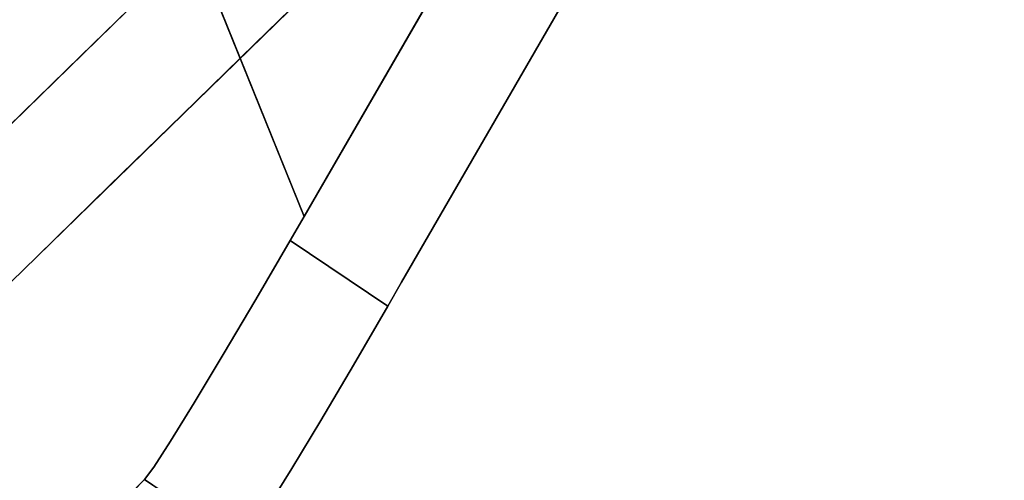
# Model space of a CAD drawing. Units: inches. Extents: x -24 to 24, y -55 to 55.
# Drawn here: x 21 to 22, y 52 to 52 of the extents above; entities that cross this region are included whole.
import ezdxf

# ---------------------------------------------------------------- set-up
doc = ezdxf.new("R2010")
doc.units = ezdxf.units.IN
doc.header["$MEASUREMENT"] = 0
doc.layers.add('TABLE-LEG', color=6, linetype='Continuous')
doc.layers.add('TABLE-TOP', color=6, linetype='Continuous')

msp = doc.modelspace()

# ---------------------------------------------------------------- linework, layer by layer
at = {"layer": 'TABLE-LEG'}
for points, invisible_edges in [([(19.7539, 52.1116, 28.5433), (17.723, 52.3964, 24.3625), (21.7028, 54.0157, 0.5906)], 3), ([(22.0437, 53.4252, 0.9843), (20.3729, 54.0157, 0.9843), (21.2011, 51.9658, 0.9843)], 1), ([(20.3729, 54.0157, 0.8268), (22.0437, 53.4252, 0.8268), (21.2011, 51.9658, 0.8268)], 1), ([(22.2142, 53.3268, 0.5906), (21.2011, 51.9658, 0.5906), (22.0437, 53.4252, 0.5906), (22.2843, 53.7246, 0.5906)], 5), ([(22.0437, 53.4252, 0.5906), (20.933, 51.5237, 1.0142), (19.2066, 49.762, 24.3551)], 13), ([(19.2066, 49.762, 24.3551), (20.0949, 51.5211, 28.5433), (22.0437, 53.4252, 0.5906)], 13), ([(20.933, 51.5237, 1.0142), (22.0437, 53.4252, 0.5906), (21.2011, 51.9658, 0.5906)], 13), ([(22.2142, 53.3268, 0.5906), (19.3701, 49.6516, 24.3551), (21.0966, 51.4133, 1.0142)], 13), ([(22.2142, 53.3268, 0.5906), (20.2654, 51.4226, 28.5433), (19.3701, 49.6516, 24.3551)], 14), ([(21.0966, 51.4133, 1.0142), (21.3647, 51.8554, 0.5906), (22.2142, 53.3268, 0.5906)], 13), ([(21.2011, 51.9658, 0.5906), (22.2142, 53.3268, 0.5906), (21.3647, 51.8554, 0.5906)], 13), ([(20.8203, 52.3794, 18.8952), (20.6957, 52.2466, 20.6816), (20.6913, 52.4975, 19.9889)], 15), ([(20.8257, 52.2351, 18.061), (20.8203, 52.3794, 18.8952), (20.9393, 52.4915, 17.1875)], 15), ([(20.8257, 52.2351, 18.061), (20.9393, 52.4915, 17.1875), (20.9475, 52.3541, 16.314)], 3), ([(20.7599, 52.2843, 22.3322), (20.8288, 52.4666, 20.9275), (20.6926, 52.3654, 22.7392)], 15), ([(20.8432, 52.2309, 21.3824), (20.9517, 52.476, 19.5678), (20.7599, 52.2843, 22.3322)], 15), ([(20.8288, 52.4666, 20.9275), (20.7599, 52.2843, 22.3322), (20.9517, 52.476, 19.5678)], 15), ([(20.9517, 52.476, 19.5678), (20.8432, 52.2309, 21.3824), (20.9727, 52.3161, 19.5298)], 15), ([(21.0841, 52.3889, 17.8999), (21.0723, 52.2819, 17.7353), (21.1951, 52.468, 16.2495)], 15), ([(21.0723, 52.2819, 17.7353), (21.2246, 52.4146, 15.4405), (21.1951, 52.468, 16.2495)], 15), ([(21.118, 52.2557, 16.314), (21.2246, 52.4146, 15.4405), (21.0723, 52.2819, 17.7353)], 15), ([(21.2246, 52.4146, 15.4405), (21.118, 52.2557, 16.314), (21.2398, 52.3747, 14.5669)], 13), ([(20.7039, 52.1161, 19.8081), (20.6957, 52.2466, 20.6816), (20.8203, 52.3794, 18.8952)], 15), ([(20.8203, 52.3794, 18.8952), (20.8257, 52.2351, 18.061), (20.7039, 52.1161, 19.8081)], 13), ([(21.0841, 52.3889, 17.8999), (20.9352, 52.1417, 19.662), (21.0723, 52.2819, 17.7353)], 15), ([(20.9352, 52.1417, 19.662), (21.0841, 52.3889, 17.8999), (20.9727, 52.3161, 19.5298)], 15), ([(20.7599, 52.2843, 22.3322), (20.6926, 52.3654, 22.7392), (20.5688, 52.0912, 25.0905)], 15), ([(20.9727, 52.3161, 19.5298), (20.8048, 52.0693, 21.7972), (20.9352, 52.1417, 19.662)], 15), ([(20.8048, 52.0693, 21.7972), (20.9727, 52.3161, 19.5298), (20.8432, 52.2309, 21.3824)], 15), ([(20.7599, 52.2843, 22.3322), (20.5688, 52.0912, 25.0905), (20.6502, 51.9902, 24.1496)], 15), ([(20.6502, 51.9902, 24.1496), (20.8432, 52.2309, 21.3824), (20.7599, 52.2843, 22.3322)], 15), ([(21.0723, 52.2819, 17.7353), (20.9352, 52.1417, 19.662), (20.9962, 52.1367, 18.061)], 15), ([(21.0723, 52.2819, 17.7353), (20.9962, 52.1367, 18.061), (21.118, 52.2557, 16.314)], 13), ([(20.8432, 52.2309, 21.3824), (20.6502, 51.9902, 24.1496), (20.8048, 52.0693, 21.7972)], 15), ([(20.9352, 52.1417, 19.662), (20.7526, 51.8987, 21.5551), (20.8744, 52.0177, 19.8081)], 13), ([(20.7526, 51.8987, 21.5551), (20.9352, 52.1417, 19.662), (20.8048, 52.0693, 21.7972)], 15), ([(20.8744, 52.0177, 19.8081), (20.9962, 52.1367, 18.061), (20.9352, 52.1417, 19.662)], 14), ([(20.8048, 52.0693, 21.7972), (20.6502, 51.9902, 24.1496), (20.6183, 51.8391, 24.2519)], 15), ([(20.8048, 52.0693, 21.7972), (20.6183, 51.8391, 24.2519), (20.6308, 51.7797, 23.3022)], 15), ([(20.8048, 52.0693, 21.7972), (20.6308, 51.7797, 23.3022), (20.7526, 51.8987, 21.5551)], 13), ([(21.2011, 51.9658, 0.5906), (21.1778, 51.9254, 0.5906), (20.933, 51.5237, 1.0142)], 14), ([(21.1778, 51.9254, 0.5906), (21.2011, 51.9658, 0.5906), (21.3647, 51.8554, 0.5906), (21.3414, 51.815, 0.5906)], 2), ([(21.1201, 51.8263, 0.6046), (20.933, 51.5237, 1.0142), (21.1778, 51.9254, 0.5906)], 3), ([(21.1201, 51.8263, 0.6046), (21.1778, 51.9254, 0.5906), (21.3414, 51.815, 0.5906)], 12), ([(21.0966, 51.4133, 1.0142), (21.3414, 51.815, 0.5906), (21.3647, 51.8554, 0.5906)], 13), ([(21.0653, 51.7335, 0.6459), (20.933, 51.5237, 1.0142), (21.1201, 51.8263, 0.6046)], 3), ([(21.0653, 51.7335, 0.6459), (21.1201, 51.8263, 0.6046), (21.2837, 51.7159, 0.6046)], 14), ([(21.1201, 51.8263, 0.6046), (21.3414, 51.815, 0.5906), (21.2837, 51.7159, 0.6046)], 13), ([(21.0966, 51.4133, 1.0142), (21.2837, 51.7159, 0.6046), (21.3414, 51.815, 0.5906)], 13), ([(21.0653, 51.7335, 0.6459), (21.0166, 51.6525, 0.7121), (20.933, 51.5237, 1.0142)], 14), ([(21.2289, 51.6231, 0.6459), (21.1802, 51.5422, 0.7121), (21.0166, 51.6525, 0.7121), (21.0653, 51.7335, 0.6459)], 10), ([(21.2289, 51.6231, 0.6459), (21.0653, 51.7335, 0.6459), (21.2837, 51.7159, 0.6046)], 3), ([(21.0966, 51.4133, 1.0142), (21.2289, 51.6231, 0.6459), (21.2837, 51.7159, 0.6046)], 13), ([(20.9768, 51.5882, 0.7991), (20.933, 51.5237, 1.0142), (21.0166, 51.6525, 0.7121)], 3), ([(20.9768, 51.5882, 0.7991), (21.0166, 51.6525, 0.7121), (21.1802, 51.5422, 0.7121)], 14), ([(21.0966, 51.4133, 1.0142), (21.1802, 51.5422, 0.7121), (21.2289, 51.6231, 0.6459)], 13), ([(20.9768, 51.5882, 0.7991), (20.9484, 51.5444, 0.9018), (20.933, 51.5237, 1.0142)], 12), ([(21.1404, 51.4779, 0.7991), (21.112, 51.434, 0.9018), (20.9484, 51.5444, 0.9018), (20.9768, 51.5882, 0.7991)], 10), ([(21.1404, 51.4779, 0.7991), (20.9768, 51.5882, 0.7991), (21.1802, 51.5422, 0.7121)], 3), ([(20.9484, 51.5444, 0.9018), (21.112, 51.434, 0.9018), (21.0966, 51.4133, 1.0142), (20.933, 51.5237, 1.0142)], 1), ([(21.1404, 51.4779, 0.7991), (21.1802, 51.5422, 0.7121), (21.0966, 51.4133, 1.0142)], 14)]:
    msp.add_3dface(points, dxfattribs=dict(at, invisible_edges=invisible_edges))
for points in [[(21.2011, 51.9658, 0.9843), (20.3729, 54.0157, 0.9843), (20.3729, 54.0157, 0.8268), (21.2011, 51.9658, 0.8268)], [(21.2011, 51.9658, 0.9843), (21.2011, 51.9658, 0.8268), (22.0437, 53.4252, 0.8268), (22.0437, 53.4252, 0.9843)], [(19.3701, 49.6516, 24.3551), (19.2066, 49.762, 24.3551), (20.933, 51.5237, 1.0142), (21.0966, 51.4133, 1.0142)]]:
    msp.add_3dface(points, dxfattribs=at)
at = {"layer": 'TABLE-TOP'}
for points, invisible_edges in [([(23.3563, 54.4882, 29.5), (-23.3563, 54.4882, 29.5), (-23.3563, -54.4882, 29.5), (23.3563, -54.4882, 29.5)], 5), ([(23.3563, 54.4882, 28.5157), (23.3563, -54.4882, 28.5157), (-23.3563, -54.4882, 28.5157), (-23.3563, 54.4882, 28.5157)], 10)]:
    msp.add_3dface(points, dxfattribs=dict(at, invisible_edges=invisible_edges))

doc.saveas('drawing.dxf')
